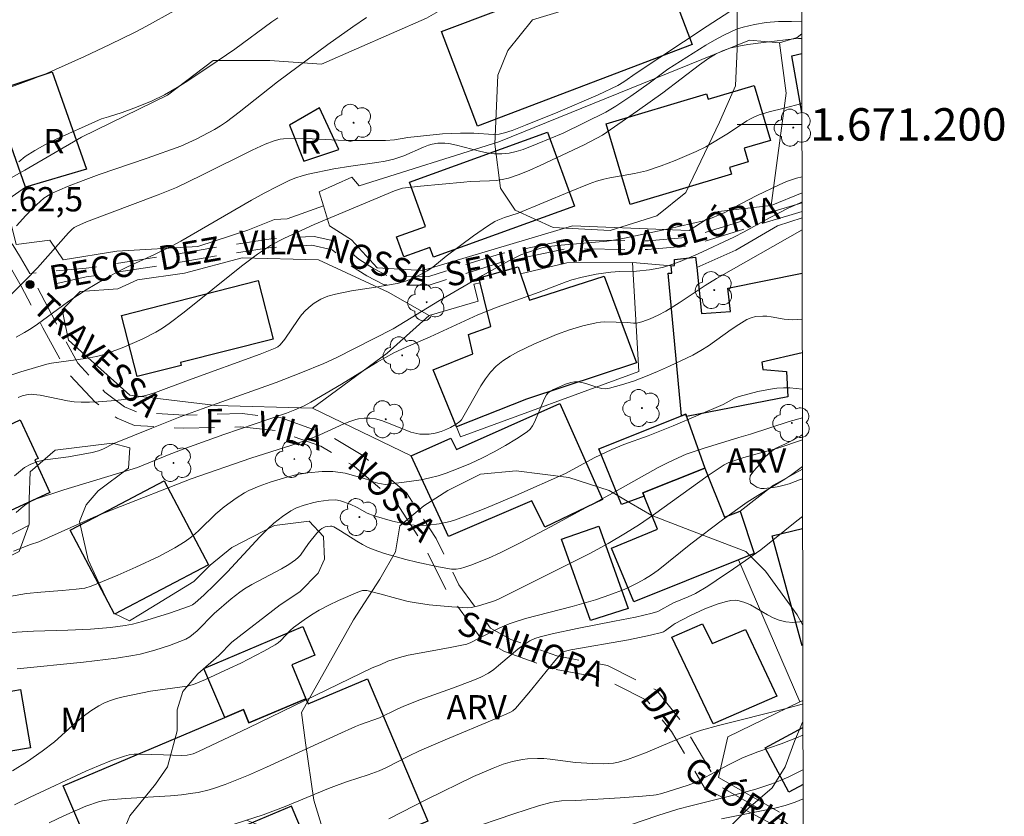
# Model space of a CAD drawing. Units: metres. Extents: x 281183 to 281699, y 1671011 to 1671580.
# Drawn here: x 281634 to 281695, y 1671157 to 1671206 of the extents above; entities that cross this region are included whole.
import ezdxf
from ezdxf.enums import TextEntityAlignment as Align

# ---------------------------------------------------------------- set-up
doc = ezdxf.new("R2010")
doc.units = ezdxf.units.M
doc.header["$MEASUREMENT"] = 0
doc.linetypes.add('HIDDEN', pattern=[0.375, 0.25, -0.125])
for name, color, linetype, lineweight, true_color in [('Arvores_Isoladas', 7, 'Continuous', 18, 0x00ff33), ('Curvas_Intermediarias', 7, 'Continuous', 9, 0x783c14), ('Curvas_Mestras', 7, 'Continuous', 20, 0x783c14), ('Pto_Cotado', 7, 'Continuous', 9, 0x783c14), ('Topon_Pto_Cotado', 7, 'Continuous', 9, 0x783c14), ('Topon_Vegetacao', 7, 'Continuous', 9, 0x00ff33), ('Vegetacao', 7, 'Orla8', 9, 0x00ff33)]:
    doc.layers.add(name, color=color, linetype=linetype, lineweight=lineweight, true_color=true_color)
for name, color, linetype, lineweight in [('Cerca', 8, 'Cerca', 20), ('Edificacoes', 7, 'Continuous', 30), ('Malha_Coordenadas', 7, 'Continuous', 15), ('Muro_Grade', 8, 'Continuous', 20), ('Nao_Pavimentada_S_Mfio', 10, 'HIDDEN', 15), ('Topon_de_Vias', 7, 'Continuous', 9), ('Topon_Fundacao_Const_Ruinas', 7, 'Continuous', 9)]:
    doc.layers.add(name, color=color, linetype=linetype, lineweight=lineweight)
doc.styles.add('Arial', font='arial.ttf', dxfattribs={"height": 1.5})
doc.styles.get("Standard").update_dxf_attribs({"font": 'arial.ttf'})
doc.linetypes.add('Cerca', pattern='A,10,0,["X",Standard,S=1,R=0,X=0,Y=-0.5],0.1', length=10.1)
doc.linetypes.add('Orla8', pattern='A,6,-0.5,["V",Standard,S=1,R=0,X=-0.5,Y=-1],-0.5,6,-0.5,["V",Standard,S=1,R=0,X=-0.5,Y=-1],-0.5', length=14)

# ---------------------------------------------------------------- blocks, each defined once
blk = doc.blocks.new('Cotas')
at = {"layer": 'Pto_Cotado'}
blk.add_hatch(color=256, dxfattribs=at).paths.add_polyline_path([(0, 0.24, 1), (0, -0.24, 1)])
at = {"layer": 'Pto_Cotado', "lineweight": -3}
blk.add_lwpolyline([(0, -0.24, -1), (0, 0.24, -1)], format="xyb", close=True, dxfattribs=at)
blk = doc.blocks.new('Arvore')
at = {"layer": 'Arvores_Isoladas'}
blk.add_lwpolyline([(-0.718, 0.493, 0.872324), (-0.722, -0.551, 0.862983), (0.284, -0.827, 0.900105), (0.89, 0.029, 0.863155), (0.262, 0.861, 0.882486)], format="xyb", close=True, dxfattribs=at)
blk.add_circle((0, 0), 0.0286, dxfattribs=at)

msp = doc.modelspace()

# ---------------------------------------------------------------- linework, layer by layer
at = {"layer": 'Cerca', "flags": 128}
for points in [[(281680.718, 1671205.033), (281681.803, 1671205.364), (281682.095, 1671205.586)], [(281652.595, 1671194.974), (281652.322, 1671195.85), (281654.346, 1671196.746), (281654.793, 1671196.219), (281663.407, 1671198.916), (281678.868, 1671205.19), (281680.718, 1671205.033)], [(281680.718, 1671205.033), (281681.139, 1671201.922), (281680.209, 1671194.992)], [(281652.595, 1671194.974), (281650.356, 1671194.176), (281649.572, 1671194.137), (281647.92, 1671193.465), (281644.852, 1671192.477), (281639.855, 1671192.174), (281636.537, 1671191.646), (281635.718, 1671192.852), (281633.644, 1671192.586), (281632.972, 1671195.274), (281634.215, 1671196.136)], [(281682.111, 1671195.787), (281680.209, 1671194.992)], [(281680.209, 1671194.992), (281676.952, 1671194.625), (281675.14, 1671193.453), (281667.96, 1671193.751), (281658.695, 1671190.995), (281655.904, 1671191.143), (281654.325, 1671192.878), (281652.97, 1671193.741), (281652.595, 1671194.974)], [(281675.612, 1671191.164), (281678.021, 1671192.25), (281680.605, 1671193.743), (281682.113, 1671194.234)], [(281659.122, 1671188.215), (281656.576, 1671189.641), (281652.284, 1671191.642), (281647.58, 1671191.767), (281644.013, 1671190.814), (281641.118, 1671190.415), (281639.91, 1671189.863), (281637.588, 1671189.701), (281636.476, 1671188.56), (281636.873, 1671186.693), (281640.647, 1671183.29), (281645.978, 1671182.652), (281651.925, 1671182.495)], [(281664.748, 1671190.774), (281667.603, 1671191.46), (281671.651, 1671191.475)], [(281659.122, 1671188.215), (281662.134, 1671189.085), (281661.877, 1671190.135), (281662.267, 1671190.224)], [(281651.925, 1671182.495), (281656.518, 1671185.887), (281659.122, 1671188.215)], [(281657.995, 1671179.549), (281651.925, 1671182.495)], [(281682.139, 1671178.727), (281680.342, 1671177.747), (281678.303, 1671176.143)], [(281634.401, 1671175.26), (281628.814, 1671172.374), (281624.999, 1671172.223), (281621.795, 1671171.921), (281620.236, 1671170.021), (281618.871, 1671168.512), (281617.191, 1671167.695), (281614.202, 1671165.99), (281610.366, 1671164.671), (281607.513, 1671163.688), (281605.931, 1671168.408), (281605.213, 1671170.93), (281605.315, 1671172.154), (281610.265, 1671175.508), (281610.189, 1671176.86), (281613.799, 1671177.679)], [(281681.969, 1671164.372), (281678.183, 1671173.137)], [(281681.969, 1671164.372), (281677.534, 1671162.223), (281676.953, 1671159.708), (281680.714, 1671157.572)], [(281682.163, 1671164.461), (281681.969, 1671164.372)]]:
    msp.add_lwpolyline(points, dxfattribs=at)
at = {"layer": 'Curvas_Intermediarias', "flags": 128}
for points, elevation in [([(281645.082, 1671207.978), (281641.674, 1671206.062), (281640.982, 1671205.7), (281639.422, 1671204.93), (281637.847, 1671204.189), (281635.467, 1671203.119), (281634.623, 1671202.786), (281633.34, 1671202.324)], 161), ([(281632.99, 1671189.168), (281634.219, 1671190.388), (281634.952, 1671191.15), (281636.867, 1671193.318), (281637.068, 1671193.517), (281637.215, 1671193.636), (281637.375, 1671193.73), (281637.975, 1671193.991), (281642.394, 1671195.647), (281643.528, 1671196.116), (281645.096, 1671196.861), (281648.201, 1671198.42), (281648.987, 1671198.783), (281649.544, 1671198.992), (281649.929, 1671199.087), (281650.124, 1671199.117), (281650.845, 1671199.144), (281651.905, 1671199.114), (281653.499, 1671199.025), (281654.03, 1671199.009), (281655.229, 1671198.998), (281656.428, 1671199.016), (281656.968, 1671199.042), (281657.806, 1671199.185), (281659.927, 1671199.417), (281661.054, 1671199.458), (281661.859, 1671199.467), (281663.071, 1671199.379), (281663.432, 1671199.406), (281663.754, 1671199.474), (281664.227, 1671199.626), (281665.053, 1671199.945), (281667.055, 1671200.76), (281669.539, 1671201.816), (281670.753, 1671202.395), (281671.118, 1671202.616), (281671.885, 1671203.156), (281676.251, 1671206.063), (281678.017, 1671207.184)], 164), ([(281633.653, 1671193.75), (281634.243, 1671194.381), (281634.669, 1671194.825), (281635.115, 1671195.252), (281635.352, 1671195.445), (281635.602, 1671195.615), (281635.867, 1671195.757), (281636.811, 1671196.169), (281637.774, 1671196.549), (281638.75, 1671196.906), (281641.71, 1671197.925), (281643.79, 1671198.665), (281644.741, 1671199.098), (281645.877, 1671199.687), (281646.249, 1671199.91), (281646.606, 1671200.157), (281647.402, 1671200.763), (281649.762, 1671202.623), (281652.868, 1671204.923), (281654.399, 1671206.024), (281655.255, 1671206.605)], 163), ([(281633.797, 1671197.699), (281634.19, 1671198.011), (281634.786, 1671198.397), (281635.411, 1671198.747), (281636.057, 1671199.069), (281638.706, 1671200.258), (281638.91, 1671200.338), (281639.334, 1671200.461), (281640.173, 1671200.744), (281640.902, 1671201.004), (281641.978, 1671201.441), (281642.796, 1671201.823), (281643.562, 1671202.267), (281644.06, 1671202.575), (281645.531, 1671203.543), (281647.135, 1671204.646), (281649.406, 1671206.323), (281649.773, 1671206.569)], 162), ([(281632.851, 1671184.379), (281633.916, 1671184.728), (281635.522, 1671185.213), (281635.817, 1671185.276), (281637.921, 1671185.555), (281638.588, 1671185.68), (281638.915, 1671185.767), (281639.338, 1671185.902), (281640.175, 1671186.213), (281641.404, 1671186.752), (281642.243, 1671187.173), (281642.665, 1671187.433), (281643.073, 1671187.715), (281643.99, 1671188.415), (281647.532, 1671191.258), (281648.518, 1671191.996), (281649.335, 1671192.53), (281649.903, 1671192.845), (281650.194, 1671192.989), (281652.026, 1671193.815), (281656.965, 1671195.894), (281657.474, 1671196.056), (281658.579, 1671196.193), (281661.244, 1671196.445), (281661.641, 1671196.471), (281662.841, 1671196.509), (281663.236, 1671196.541), (281663.625, 1671196.599), (281664.004, 1671196.692), (281664.666, 1671196.917), (281665.32, 1671197.176), (281665.968, 1671197.46), (281668.667, 1671198.741), (281669.797, 1671199.335), (281671.957, 1671200.832), (281673.522, 1671201.95), (281675.78, 1671203.684), (281676.367, 1671204.083), (281676.778, 1671204.332), (281677.206, 1671204.545), (281677.427, 1671204.63), (281677.653, 1671204.696), (281678.205, 1671204.818), (281678.764, 1671204.921), (281679.897, 1671205.082), (281681.602, 1671205.283), (281681.885, 1671205.302), (281682.095, 1671205.304)], 166), ([(281682.102, 1671201.289), (281681.016, 1671200.996), (281680.078, 1671200.767), (281679.468, 1671200.581), (281679.174, 1671200.465), (281678.935, 1671200.348), (281678.704, 1671200.212), (281677.585, 1671199.45), (281676.172, 1671198.625), (281675.588, 1671198.333), (281674.295, 1671197.772), (281673.416, 1671197.434), (281672.526, 1671197.14), (281672.156, 1671197.043), (281671.78, 1671196.965), (281670.259, 1671196.712), (281669.885, 1671196.627), (281669.428, 1671196.49), (281668.978, 1671196.325), (281667.778, 1671195.843), (281664.594, 1671194.523), (281663.757, 1671194.256), (281663.35, 1671194.101), (281663.159, 1671194), (281662.717, 1671193.724), (281661.856, 1671193.127), (281660.169, 1671191.87), (281659.329, 1671191.195), (281658.98, 1671190.973), (281658.57, 1671190.738), (281657.933, 1671190.43), (281657.525, 1671190.282), (281657.131, 1671190.187), (281655.831, 1671189.957), (281654.324, 1671189.728), (281653.336, 1671189.532), (281652.857, 1671189.399), (281652.426, 1671189.222), (281652.018, 1671188.978), (281651.828, 1671188.836), (281651.481, 1671188.523), (281651.243, 1671188.254), (281651.025, 1671187.965), (281650.211, 1671186.745), (281649.924, 1671186.394), (281649.774, 1671186.281), (281649.606, 1671186.189), (281648.698, 1671185.833), (281644.258, 1671184.224), (281642.228, 1671183.46), (281641.631, 1671183.271), (281641.326, 1671183.204), (281640.283, 1671183.035), (281639.756, 1671182.967), (281638.698, 1671182.877), (281638.17, 1671182.858), (281637.644, 1671182.858), (281637.222, 1671182.888), (281636.8, 1671182.95), (281635.118, 1671183.295), (281634.697, 1671183.344), (281634.56, 1671183.348), (281634.283, 1671183.32), (281634.01, 1671183.254), (281633.753, 1671183.161)], 167), ([(281633.54, 1671178.315), (281634.161, 1671178.827), (281634.546, 1671179.048), (281634.972, 1671179.201), (281635.427, 1671179.304), (281636.862, 1671179.497), (281638.323, 1671179.764), (281638.714, 1671179.861), (281638.993, 1671179.97), (281639.672, 1671180.303), (281641.999, 1671181.26), (281643.753, 1671181.954), (281645.103, 1671182.452), (281649.677, 1671184.075), (281651.205, 1671184.664), (281652.619, 1671185.251), (281653.371, 1671185.607), (281656.891, 1671187.381), (281659.755, 1671189.129), (281662.411, 1671190.677), (281664.025, 1671191.581), (281664.764, 1671191.951), (281665.106, 1671192.082), (281666.063, 1671192.382), (281666.395, 1671192.455), (281666.677, 1671192.497), (281667.245, 1671192.559), (281670.067, 1671192.804), (281670.78, 1671192.896), (281673.866, 1671193.548), (281676.039, 1671194.054), (281676.559, 1671194.227), (281677.339, 1671194.572), (281677.86, 1671194.861), (281679.325, 1671195.609), (281680.696, 1671196.272), (281681.161, 1671196.47), (281681.774, 1671196.682), (281682.109, 1671196.771)], 168), ([(281682.112, 1671195.214), (281682.034, 1671195.186), (281681.76, 1671195.068), (281681.219, 1671194.812), (281680.154, 1671194.262), (281678.551, 1671193.372), (281677.9, 1671193.037), (281675.701, 1671192.012), (281674.585, 1671191.545), (281674.02, 1671191.332), (281673.506, 1671191.178), (281672.71, 1671191.029), (281671.91, 1671190.937), (281670.844, 1671190.921), (281670.313, 1671190.889), (281669.423, 1671190.763), (281668.543, 1671190.581), (281667.912, 1671190.401), (281667.572, 1671190.286), (281665.889, 1671189.648), (281663.302, 1671188.731), (281662.122, 1671188.248), (281659.172, 1671186.897), (281657.69, 1671186.254), (281656.928, 1671185.899), (281655.904, 1671185.33), (281655.111, 1671184.828), (281653.704, 1671183.974), (281651.815, 1671182.856), (281651.403, 1671182.639), (281650.836, 1671182.386), (281650.307, 1671182.189), (281646.447, 1671180.862), (281644.093, 1671180.032), (281643.066, 1671179.636), (281641.115, 1671178.837), (281636.58, 1671177.455), (281634.898, 1671176.902), (281634.459, 1671176.698), (281634.256, 1671176.57), (281633.938, 1671176.326), (281633.637, 1671176.056)], 169), ([(281632.882, 1671170.82), (281634.28, 1671171.053), (281635.152, 1671171.147), (281636.466, 1671171.24), (281637.34, 1671171.32), (281637.873, 1671171.398), (281638.259, 1671171.51), (281639.916, 1671172.19), (281641.01, 1671172.675), (281642.429, 1671173.351), (281643.43, 1671173.881), (281644.07, 1671174.276), (281644.376, 1671174.491), (281644.657, 1671174.715), (281644.925, 1671174.958), (281645.955, 1671175.984), (281646.464, 1671176.409), (281647.199, 1671176.948), (281647.715, 1671177.265), (281647.981, 1671177.405), (281648.631, 1671177.688), (281649.305, 1671177.926), (281650.331, 1671178.238), (281650.971, 1671178.4), (281651.623, 1671178.513), (281652.502, 1671178.594), (281653.164, 1671178.59), (281653.652, 1671178.529), (281653.921, 1671178.476), (281655.251, 1671178.122), (281655.655, 1671177.958), (281655.945, 1671177.874), (281656.169, 1671177.817), (281656.395, 1671177.79), (281657.564, 1671177.922), (281658.625, 1671178.079), (281659.149, 1671178.185), (281659.663, 1671178.317), (281660.164, 1671178.483), (281660.909, 1671178.773), (281661.653, 1671179.089), (281662.392, 1671179.43), (281663.117, 1671179.795), (281663.824, 1671180.183), (281664.507, 1671180.596), (281665.158, 1671181.031), (281665.341, 1671181.197), (281665.489, 1671181.399), (281665.611, 1671181.629), (281666.229, 1671183.098), (281666.348, 1671183.319), (281666.426, 1671183.412), (281666.53, 1671183.503), (281666.773, 1671183.654), (281667.522, 1671183.978), (281667.848, 1671184.083), (281668.067, 1671184.127), (281668.268, 1671184.122), (281668.537, 1671184.067), (281668.78, 1671184.006), (281669.512, 1671183.764), (281669.754, 1671183.708), (281669.992, 1671183.688), (281670.227, 1671183.717), (281670.972, 1671183.923), (281671.718, 1671184.169), (281672.462, 1671184.447), (281673.202, 1671184.752), (281673.935, 1671185.078), (281675.368, 1671185.768), (281675.865, 1671186.041), (281676.346, 1671186.348), (281677.745, 1671187.344), (281678.217, 1671187.663), (281678.701, 1671187.954), (281678.965, 1671188.069), (281679.25, 1671188.139), (281679.685, 1671188.174), (281679.949, 1671188.161), (281680.213, 1671188.127), (281681.008, 1671187.987), (281681.273, 1671187.956), (281681.539, 1671187.947), (281682.124, 1671187.976)], 171), ([(281682.131, 1671183.656), (281681.744, 1671183.711), (281681.35, 1671183.745), (281680.958, 1671183.747), (281680.566, 1671183.717), (281680.173, 1671183.666), (281679.389, 1671183.514), (281678.233, 1671183.216), (281677.94, 1671183.101), (281677.237, 1671182.722), (281674.158, 1671181.41), (281672.621, 1671180.788), (281671.115, 1671180.25), (281670.373, 1671179.944), (281669.281, 1671179.422), (281667.513, 1671178.462), (281664.455, 1671177.095), (281662.602, 1671176.317), (281661.669, 1671175.953), (281660.729, 1671175.614), (281660.406, 1671175.511), (281659.737, 1671175.356), (281659.056, 1671175.272), (281658.38, 1671175.263), (281657.996, 1671175.293), (281657.612, 1671175.348), (281656.846, 1671175.514), (281655.718, 1671175.844), (281655.287, 1671176.025), (281654.665, 1671176.368), (281654.241, 1671176.572), (281653.651, 1671176.786), (281653.349, 1671176.842), (281652.9, 1671176.822), (281652.296, 1671176.733), (281651.995, 1671176.668), (281651.402, 1671176.507), (281650.929, 1671176.34), (281650.571, 1671176.156), (281650.063, 1671175.818), (281649.529, 1671175.391), (281649.172, 1671175.061), (281648.658, 1671174.546), (281646.669, 1671172.405), (281645.887, 1671171.607), (281645.203, 1671170.955), (281644.686, 1671170.487), (281644.52, 1671170.364), (281644.337, 1671170.273), (281643.096, 1671169.85), (281641.422, 1671169.334), (281640.82, 1671169.171), (281640.362, 1671169.082), (281639.448, 1671168.967), (281638.223, 1671168.866), (281636.819, 1671168.802), (281634.711, 1671168.733), (281633.31, 1671168.653)], 172), ([(281633.698, 1671166.421), (281637.787, 1671166.824), (281639.823, 1671167.076), (281640.833, 1671167.235), (281641.292, 1671167.325), (281642.201, 1671167.563), (281643.095, 1671167.858), (281644.103, 1671168.242), (281644.35, 1671168.393), (281644.804, 1671168.763), (281645.112, 1671169.058), (281645.552, 1671169.525), (281645.859, 1671169.823), (281646.9, 1671170.726), (281647.443, 1671171.147), (281647.725, 1671171.342), (281648.166, 1671171.613), (281650.008, 1671172.587), (281650.453, 1671172.847), (281650.877, 1671173.133), (281651.038, 1671173.271), (281651.18, 1671173.43), (281651.675, 1671174.154), (281652.179, 1671174.776), (281652.381, 1671174.978), (281652.49, 1671175.066), (281652.706, 1671175.168), (281653.026, 1671175.222), (281653.106, 1671175.215), (281653.227, 1671175.172), (281653.646, 1671174.932), (281654.657, 1671174.285), (281654.999, 1671174.083), (281655.35, 1671173.902), (281655.712, 1671173.75), (281656.357, 1671173.532), (281657.013, 1671173.336), (281657.678, 1671173.159), (281658.348, 1671172.998), (281659.693, 1671172.712), (281660.496, 1671172.563), (281660.77, 1671172.563), (281661.045, 1671172.604), (281661.309, 1671172.676), (281661.676, 1671172.803), (281662.768, 1671173.234), (281663.483, 1671173.559), (281664.757, 1671174.2), (281666.588, 1671175.167), (281670.231, 1671177.139), (281673.236, 1671178.828), (281673.847, 1671179.142), (281674.468, 1671179.435), (281674.972, 1671179.646), (281676.004, 1671180.01), (281678.221, 1671180.692), (281678.936, 1671180.886), (281681.326, 1671181.677), (281682.134, 1671181.895)], 173), ([(281633.416, 1671160.117), (281634.342, 1671160.704), (281635.246, 1671161.325), (281635.999, 1671161.911), (281637.328, 1671163.093), (281637.778, 1671163.472), (281638.242, 1671163.824), (281638.728, 1671164.136), (281639.08, 1671164.314), (281639.451, 1671164.458), (281639.835, 1671164.576), (281640.23, 1671164.675), (281641.914, 1671165.033), (281644.194, 1671165.336), (281644.585, 1671165.452), (281645.318, 1671165.763), (281646.778, 1671166.422), (281647.501, 1671166.77), (281648.922, 1671167.503), (281649.617, 1671167.888), (281649.797, 1671168.01), (281649.962, 1671168.154), (281650.568, 1671168.807), (281650.734, 1671168.952), (281651.396, 1671169.442), (281651.856, 1671169.744), (281652.328, 1671170.024), (281652.92, 1671170.335), (281653.525, 1671170.622), (281654.716, 1671171.151), (281654.997, 1671171.238), (281655.092, 1671171.251), (281655.266, 1671171.243), (281656.059, 1671171.041), (281657.116, 1671170.745), (281657.824, 1671170.57), (281658.182, 1671170.502), (281659.11, 1671170.366), (281660.514, 1671170.228), (281661.447, 1671170.182), (281661.731, 1671170.2), (281662.153, 1671170.297), (281662.903, 1671170.522), (281663.213, 1671170.636), (281663.513, 1671170.771), (281667.958, 1671172.983), (281669.058, 1671173.557), (281670.145, 1671174.152), (281671.217, 1671174.771), (281672.095, 1671175.321), (281672.952, 1671175.903), (281676.319, 1671178.336), (281677.176, 1671178.917), (281677.311, 1671178.998), (281677.596, 1671179.133), (281678.52, 1671179.443), (281680.614, 1671180.034), (281682.136, 1671180.546)], 174), ([(281682.144, 1671175.812), (281681.785, 1671175.547), (281679.562, 1671173.747), (281677.874, 1671172.571), (281676.824, 1671171.861), (281676.292, 1671171.518), (281675.541, 1671171.065), (281675.095, 1671170.859), (281674.186, 1671170.475), (281673.22, 1671169.948), (281672.868, 1671169.843), (281671.833, 1671169.609), (281670.547, 1671169.343), (281668.238, 1671168.895), (281666.708, 1671168.572), (281665.95, 1671168.389), (281665.627, 1671168.281), (281665.318, 1671168.133), (281664.882, 1671167.86), (281664.575, 1671167.628), (281663.398, 1671166.613), (281663.096, 1671166.373), (281662.781, 1671166.154), (281662.309, 1671165.896), (281661.808, 1671165.685), (281660.545, 1671165.209), (281658.537, 1671164.496), (281657.543, 1671164.118), (281657.13, 1671163.931), (281656.054, 1671163.383), (281654.88, 1671162.977), (281654.577, 1671162.858), (281653.472, 1671162.367), (281649.073, 1671160.349), (281647.967, 1671159.861), (281646.533, 1671159.266), (281645.877, 1671159.042), (281645.543, 1671158.946), (281644.868, 1671158.792), (281644.528, 1671158.735), (281643.843, 1671158.648), (281643.155, 1671158.583), (281640.385, 1671158.404), (281639.384, 1671158.322), (281639.074, 1671158.288), (281638.77, 1671158.23), (281637.931, 1671157.93), (281636.573, 1671157.332), (281635.675, 1671156.906)], 176), ([(281647.782, 1671157.055), (281648.873, 1671157.411), (281650.224, 1671157.916), (281652.893, 1671159.022), (281653.565, 1671159.285), (281654.072, 1671159.462), (281655.353, 1671159.869), (281656.024, 1671160.115), (281656.475, 1671160.328), (281657.83, 1671161.02), (281658.516, 1671161.347), (281660.089, 1671162.024), (281663.249, 1671163.344), (281664.097, 1671163.715), (281664.278, 1671163.828), (281664.435, 1671163.972), (281665.254, 1671164.938), (281666.864, 1671166.901), (281667.275, 1671167.382), (281667.332, 1671167.433), (281667.436, 1671167.485), (281667.843, 1671167.576), (281671.417, 1671168.208), (281672.769, 1671168.487), (281673.434, 1671168.653), (281673.567, 1671168.702), (281673.691, 1671168.773), (281674.155, 1671169.136), (281674.278, 1671169.212), (281675.184, 1671169.685), (281675.798, 1671169.979), (281676.11, 1671170.112), (281676.934, 1671170.416), (281677.459, 1671170.575), (281677.721, 1671170.623), (281677.978, 1671170.64), (281678.227, 1671170.616), (281678.587, 1671170.511), (281678.939, 1671170.352), (281679.981, 1671169.737), (281680.334, 1671169.552), (281680.695, 1671169.409), (281681.113, 1671169.313), (281681.553, 1671169.28), (281681.771, 1671169.29), (281681.982, 1671169.321), (281682.155, 1671169.366)], 177), ([(281682.163, 1671164.252), (281682.125, 1671164.237), (281681.135, 1671163.96), (281676.949, 1671162.917), (281675.903, 1671162.628), (281675.483, 1671162.476), (281674.102, 1671161.923), (281672.46, 1671161.229), (281671.909, 1671161.014), (281671.354, 1671160.822), (281670.792, 1671160.661), (281670.479, 1671160.599), (281670.159, 1671160.564), (281669.835, 1671160.55), (281669.179, 1671160.566), (281668.136, 1671160.63), (281666.571, 1671160.84), (281666.181, 1671160.874), (281665.792, 1671160.883), (281665.177, 1671160.85), (281664.868, 1671160.814), (281664.257, 1671160.7), (281663.959, 1671160.621), (281663.667, 1671160.526), (281663.056, 1671160.292), (281661.852, 1671159.765), (281658.998, 1671158.376), (281656.627, 1671157.15)], 178), ([(281661.307, 1671156.429), (281664.332, 1671157.471), (281665.856, 1671157.949), (281666.622, 1671158.166), (281666.836, 1671158.214), (281667.275, 1671158.262), (281668.164, 1671158.295), (281670.897, 1671158.453), (281672.261, 1671158.55), (281672.94, 1671158.616), (281673.113, 1671158.643), (281673.455, 1671158.73), (281675.081, 1671159.229), (281675.471, 1671159.38), (281675.899, 1671159.592), (281677.585, 1671160.498), (281678.444, 1671160.915), (281679.388, 1671161.287), (281680.829, 1671161.788), (281681.777, 1671162.151), (281682.166, 1671162.323)], 179), ([(281677.149, 1671157.152), (281679.607, 1671157.641), (281680.433, 1671157.822), (281681.072, 1671157.981), (281681.696, 1671158.188), (281682.173, 1671158.388)], 181)]:
    msp.add_lwpolyline(points, dxfattribs=dict(at, elevation=elevation))
at = {"layer": 'Curvas_Mestras', "flags": 128}
for points, elevation in [([(281633.636, 1671186.883), (281634.161, 1671187.17), (281634.565, 1671187.417), (281634.958, 1671187.683), (281636.49, 1671188.815), (281636.882, 1671189.085), (281637.957, 1671189.788), (281639.056, 1671190.454), (281639.969, 1671190.939), (281640.515, 1671191.205), (281642.17, 1671191.972), (281643.264, 1671192.502), (281643.786, 1671192.787), (281648.161, 1671195.329), (281648.94, 1671195.761), (281649.728, 1671196.172), (281650.527, 1671196.555), (281650.893, 1671196.704), (281651.269, 1671196.828), (281651.654, 1671196.931), (281653.224, 1671197.251), (281654.282, 1671197.428), (281655.879, 1671197.648), (281656.406, 1671197.742), (281656.926, 1671197.857), (281657.242, 1671197.95), (281657.551, 1671198.064), (281658.767, 1671198.6), (281659.075, 1671198.721), (281659.301, 1671198.78), (281659.65, 1671198.838), (281660.083, 1671198.844), (281660.331, 1671198.823), (281660.8, 1671198.724), (281662.207, 1671198.347), (281662.674, 1671198.245), (281663.139, 1671198.183), (281663.601, 1671198.174), (281664.037, 1671198.224), (281664.472, 1671198.322), (281664.905, 1671198.457), (281665.765, 1671198.793), (281667.376, 1671199.469), (281670.018, 1671200.751), (281670.625, 1671201.118), (281671.545, 1671201.737), (281672.686, 1671202.542), (281673.839, 1671203.405), (281676.177, 1671204.892), (281676.712, 1671205.203), (281677.256, 1671205.493), (281677.808, 1671205.758), (281678.138, 1671205.891), (281678.478, 1671206.002), (281679.181, 1671206.171), (281679.896, 1671206.282), (281680.65, 1671206.349), (281681.453, 1671206.346), (281682.093, 1671206.32)], 165), ([(281682.115, 1671193.492), (281676.84, 1671190.497), (281676.143, 1671190.064), (281674.528, 1671188.988), (281673.702, 1671188.485), (281673.228, 1671188.236), (281672.738, 1671188.014), (281672.239, 1671187.826), (281671.901, 1671187.728), (281671.72, 1671187.731), (281671.35, 1671187.776), (281669.953, 1671187.815), (281669.677, 1671187.797), (281669.405, 1671187.759), (281668.581, 1671187.574), (281667.764, 1671187.332), (281666.964, 1671187.04), (281665.571, 1671186.446), (281664.577, 1671185.974), (281664.104, 1671185.708), (281663.66, 1671185.412), (281663.252, 1671185.08), (281662.902, 1671184.715), (281662.591, 1671184.307), (281662.309, 1671183.868), (281661.526, 1671182.483), (281661.101, 1671181.779), (281661.012, 1671181.666), (281660.787, 1671181.514), (281660.429, 1671181.309), (281660.052, 1671181.134), (281659.86, 1671181.062), (281659.486, 1671180.958), (281659.11, 1671180.896), (281658.728, 1671180.88), (281658.54, 1671180.893), (281658.357, 1671180.923), (281657.988, 1671181.021), (281657.622, 1671181.149), (281656.535, 1671181.594), (281656.17, 1671181.726), (281655.8, 1671181.829), (281655.458, 1671181.881), (281655.106, 1671181.883), (281654.759, 1671181.835), (281654.593, 1671181.792), (281654.216, 1671181.665), (281653.844, 1671181.518), (281652.376, 1671180.843), (281651.717, 1671180.572), (281650.576, 1671180.189), (281648.119, 1671179.415), (281644.43, 1671178.134), (281639.607, 1671176.249), (281638.388, 1671175.741), (281635.029, 1671174.246), (281634.515, 1671174.073), (281633.475, 1671173.663)], 170), ([(281682.139, 1671178.889), (281681.472, 1671178.399), (281681.057, 1671178.112), (281679.376, 1671177.111), (281678.717, 1671176.691), (281677.214, 1671175.612), (281675.243, 1671174.125), (281673.242, 1671172.506), (281672.828, 1671172.208), (281672.398, 1671171.935), (281671.991, 1671171.71), (281671.571, 1671171.503), (281671.141, 1671171.314), (281670.261, 1671170.974), (281669.371, 1671170.671), (281668.66, 1671170.453), (281667.942, 1671170.256), (281665.773, 1671169.709), (281665.055, 1671169.512), (281664.345, 1671169.296), (281664.047, 1671169.189), (281663.464, 1671168.934), (281662.193, 1671168.309), (281661.69, 1671168.037), (281661.426, 1671167.941), (281660.402, 1671167.719), (281658.847, 1671167.445), (281657.815, 1671167.246), (281657.275, 1671167.112), (281656.569, 1671166.89), (281656.084, 1671166.651), (281655.601, 1671166.474), (281647.96, 1671162.774), (281644.894, 1671161.316), (281644.548, 1671161.174), (281644.187, 1671161.083), (281643.845, 1671161.058), (281642.733, 1671161.113), (281641.237, 1671161.151), (281640.922, 1671161.138), (281640.614, 1671161.099), (281640.313, 1671161.025), (281639.514, 1671160.747), (281638.723, 1671160.434), (281637.937, 1671160.095), (281634.493, 1671158.504), (281633.53, 1671158.014)], 175), ([(281682.17, 1671160.182), (281681.25, 1671159.729), (281680.766, 1671159.52), (281680.244, 1671159.317), (281679.254, 1671158.981), (281677.967, 1671158.64), (281675.242, 1671157.965), (281674.45, 1671157.748), (281673.214, 1671157.358), (281670.636, 1671156.486)], 180)]:
    msp.add_lwpolyline(points, dxfattribs=dict(at, elevation=elevation))
at = {"layer": 'Edificacoes', "flags": 128}
for points in [[(281659.866, 1671205.73), (281666.982, 1671208.435), (281673.117, 1671210.764), (281675.336, 1671204.922), (281662.086, 1671199.89)], [(281634.215, 1671196.136), (281632.145, 1671202.018), (281635.85, 1671203.237), (281637.968, 1671197.237)], [(281670.02, 1671200.027), (281676.228, 1671201.885), (281676.326, 1671201.558), (281679.156, 1671202.403), (281680.169, 1671199.011), (281678.544, 1671198.526), (281678.791, 1671197.696), (281677.63, 1671197.349), (281677.756, 1671196.926), (281671.503, 1671195.059)], [(281650.503, 1671199.957), (281651.371, 1671197.737), (281653.549, 1671198.454), (281652.341, 1671201.014)], [(281659.375, 1671191.804), (281659.16, 1671192.406), (281657.552, 1671191.823), (281657.105, 1671193.057), (281658.895, 1671193.706), (281657.909, 1671196.427), (281666.42, 1671199.512), (281668.071, 1671194.958)], [(281662.267, 1671190.224), (281662.186, 1671190.534), (281664.602, 1671191.215), (281664.748, 1671190.774), (281665.298, 1671189.147), (281669.903, 1671190.645), (281671.91, 1671185.282), (281665.121, 1671183.049), (281660.796, 1671181.35), (281659.369, 1671184.865), (281661.8, 1671185.847), (281661.542, 1671187.047), (281662.913, 1671187.529)], [(281648.571, 1671190.364), (281649.488, 1671186.756), (281643.779, 1671185.303), (281643.822, 1671185.131), (281641.104, 1671184.439), (281640.143, 1671188.217)], [(281657.995, 1671179.549), (281660.453, 1671180.638), (281660.805, 1671179.951), (281667.179, 1671182.781), (281669.8, 1671176.858), (281666.256, 1671175.15), (281665.438, 1671176.785), (281660.309, 1671174.571)], [(281628.033, 1671173.737), (281627.424, 1671175.055), (281625.54, 1671174.186), (281624.123, 1671177.257), (281626.211, 1671178.22), (281630.942, 1671180.403), (281633.894, 1671181.764), (281634.986, 1671179.397), (281634.78, 1671179.302), (281635.711, 1671177.283), (281633.009, 1671176.037)], [(281676.112, 1671178.799), (281672.293, 1671177.267), (281672.371, 1671177.068), (281670.977, 1671176.557), (281669.58, 1671179.975), (281674.681, 1671182.01), (281674.934, 1671182.114), (281674.982, 1671181.98)], [(281678.183, 1671173.137), (281671.73, 1671170.536), (281670.363, 1671173.866), (281673.19, 1671175.032), (281672.371, 1671177.068), (281672.293, 1671177.267), (281676.112, 1671178.799), (281677.326, 1671175.773), (281678.303, 1671176.143), (281679.15, 1671173.528)], [(281642.769, 1671178.019), (281645.508, 1671172.829), (281639.711, 1671169.777), (281636.976, 1671174.97), (281638.935, 1671176.002)], [(281669.569, 1671175.218), (281671.396, 1671170.125), (281669.071, 1671169.383), (281667.27, 1671174.402)], [(281647.651, 1671163.893), (281646.5, 1671163.413), (281645.216, 1671166.441), (281651.313, 1671169.018), (281652.058, 1671167.257), (281650.633, 1671166.655), (281651.512, 1671164.563), (281647.998, 1671163.079)], [(281674.081, 1671168.375), (281675.965, 1671169.186), (281676.573, 1671167.97), (281678.634, 1671168.844), (281680.566, 1671164.722), (281676.635, 1671163.028)], [(281646.5, 1671163.413), (281647.651, 1671163.893), (281647.998, 1671163.079), (281651.512, 1671164.563), (281651.649, 1671164.249), (281655.312, 1671165.798), (281659.029, 1671157.005), (281652.229, 1671154.131), (281650.621, 1671157.936), (281645.54, 1671155.79), (281641.298, 1671153.996), (281640.673, 1671155.474), (281638.502, 1671154.556), (281636.539, 1671159.2)], [(281629.624, 1671164.403), (281633.913, 1671165.142), (281634.53, 1671161.545), (281630.239, 1671160.809)]]:
    msp.add_lwpolyline(points, close=True, dxfattribs=at)
for points in [[(281682.103, 1671200.741), (281681.485, 1671204.231), (281682.097, 1671204.366)], [(281674.982, 1671181.98), (281674.934, 1671182.114), (281674.681, 1671182.01), (281673.848, 1671190.822), (281674.073, 1671190.822), (281674.041, 1671191.284), (281674.252, 1671191.304), (281674.251, 1671191.667), (281675.54, 1671191.815), (281675.612, 1671191.164), (281675.91, 1671188.324), (281677.69, 1671188.461), (281677.54, 1671189.895), (281682.119, 1671190.819)], [(281682.127, 1671185.898), (281679.628, 1671185.322), (281679.703, 1671184.884), (281681.153, 1671184.749), (281681.243, 1671183.196), (281674.982, 1671181.98)], [(281682.157, 1671167.843), (281682.119, 1671167.832), (281680.265, 1671174.622), (281682.145, 1671175.068)], [(281679.833, 1671161.542), (281682.166, 1671162.796)], [(281682.172, 1671159.275), (281681.297, 1671158.806), (281679.833, 1671161.542)]]:
    msp.add_lwpolyline(points, dxfattribs=at)
at = {"layer": 'Malha_Coordenadas', "flags": 128}
msp.add_lwpolyline([(281199.415, 1671573.231), (281681.482, 1671574.043), (281682.403, 1671019.775), (281200.36, 1671018.964), (281199.415, 1671573.231)], close=True, dxfattribs=at)
msp.add_lwpolyline([(281682.104, 1671200), (281678.104, 1671200)], dxfattribs=at)
at = {"layer": 'Muro_Grade', "flags": 128}
msp.add_lwpolyline([(281674.041, 1671191.284), (281671.651, 1671191.475), (281672.052, 1671184.763), (281661.047, 1671180.73), (281660.796, 1671181.35)], dxfattribs=at)
at = {"layer": 'Nao_Pavimentada_S_Mfio', "ltscale": 10, "flags": 128}
for points in [[(281682.112, 1671195.162), (281680.036, 1671194.539), (281675.245, 1671193.055), (281672.647, 1671192.818), (281667.643, 1671192.875), (281663.577, 1671192.043), (281659.099, 1671190.624), (281656.592, 1671190.642), (281655.674, 1671191.109), (281654.776, 1671191.683), (281653.502, 1671192.751), (281652.013, 1671193.092), (281649.364, 1671192.947), (281646.483, 1671192.501), (281642.689, 1671191.862), (281637.956, 1671191.122), (281634.474, 1671190.811), (281633.915, 1671191.788), (281633.242, 1671192.873), (281632.678, 1671194.894), (281631.525, 1671200.22), (281628.998, 1671211.481), (281626.242, 1671222.616), (281625.175, 1671228.733), (281624.65, 1671233.265), (281623.728, 1671242.16), (281623.397, 1671247.363), (281623.435, 1671248.968)], [(281682.113, 1671194.618), (281680.13, 1671194.024), (281675.282, 1671192.522), (281672.588, 1671192.275), (281667.615, 1671192.332), (281663.647, 1671191.52), (281659.103, 1671190.081), (281656.341, 1671190.101), (281655.27, 1671190.648), (281654.32, 1671191.254), (281653.124, 1671192.258), (281651.865, 1671192.546), (281649.344, 1671192.407), (281646.501, 1671191.968), (281642.7, 1671191.327), (281637.955, 1671190.586), (281634.956, 1671189.926), (281636.04, 1671187.855), (281637.441, 1671185.26), (281639.098, 1671183.483), (281640.311, 1671182.584), (281641.164, 1671182.228), (281644.015, 1671182.068), (281647.578, 1671182.155), (281649.983, 1671181.892), (281652.824, 1671180.885), (281655.011, 1671179.575), (281657.71, 1671177.268), (281659.534, 1671174.458), (281660.938, 1671171.6), (281662.902, 1671168.927), (281664.153, 1671168.228), (281666.983, 1671167.207), (281670.116, 1671166.616), (281673.133, 1671165.104), (281674.767, 1671163.027), (281677.029, 1671159.163), (281679.342, 1671157.858), (281680.987, 1671157.007), (281681.313, 1671156.762), (281681.865, 1671156.428), (281682.044, 1671156.473), (281682.176, 1671156.568)], [(281671.95, 1671144.377), (281676.996, 1671146.427), (281679.528, 1671148.187), (281681.135, 1671149.43), (281681.889, 1671150.558), (281682.024, 1671152.359), (281681.905, 1671153.948), (281681.902, 1671155.706), (281680.716, 1671156.606), (281679.097, 1671157.444), (281676.095, 1671159.07), (281674.055, 1671162.553), (281672.567, 1671164.45), (281669.817, 1671165.832), (281666.726, 1671166.416), (281663.758, 1671167.487), (281662.302, 1671168.304), (281660.201, 1671171.164), (281658.787, 1671174.041), (281657.05, 1671176.718), (281654.491, 1671178.906), (281652.432, 1671180.142), (281649.756, 1671181.093), (281647.493, 1671181.34), (281643.951, 1671181.253), (281640.937, 1671181.422), (281639.86, 1671181.868), (281638.509, 1671182.87), (281636.734, 1671184.77), (281635.285, 1671187.458), (281633.944, 1671190.018), (281633.178, 1671191.357), (281632.485, 1671192.476), (281631.995, 1671193.705), (281627.244, 1671192.683), (281627.231, 1671192.679)]]:
    msp.add_lwpolyline(points, dxfattribs=at)
at = {"layer": 'Vegetacao', "flags": 128}
for points in [[(281682.077, 1671216.31), (281681.316, 1671215.022), (281679.84, 1671213.134), (281678.036, 1671211.776), (281677.762, 1671210.521), (281678.103, 1671207.083), (281678.104, 1671204.671), (281678.002, 1671202.372), (281677.017, 1671200.132), (281674.948, 1671195.797), (281673.149, 1671194.358), (281670.269, 1671193.457), (281666.768, 1671193.632), (281664.416, 1671194.712), (281663.512, 1671196.061), (281663.157, 1671198.786), (281663.341, 1671203.036), (281663.96, 1671204.556), (281665.491, 1671206.456), (281669.631, 1671207.726), (281671.487, 1671208.632), (281671.647, 1671209.853), (281670.359, 1671210.071), (281665.222, 1671208.802), (281660.673, 1671207.55), (281658.943, 1671206.553), (281652.467, 1671203.721), (281649.274, 1671203.95), (281645.779, 1671203.947), (281642.963, 1671201.808), (281637.673, 1671199.216), (281634.167, 1671197.172), (281632.137, 1671196.046), (281629.075, 1671196.047), (281626.706, 1671197.856), (281625.232, 1671199.328), (281623.423, 1671201.587), (281621.365, 1671205.155), (281621.591, 1671211.246), (281622.388, 1671212.717), (281624.639, 1671215.204), (281627.912, 1671217.131), (281630.503, 1671217.359), (281636.658, 1671217.468), (281637.445, 1671218.814), (281637.556, 1671221.97), (281637.631, 1671225.588)], [(281550.185, 1671133.909), (281550.398, 1671134.178), (281552.895, 1671134.383), (281554.992, 1671134.452), (281557.359, 1671135.398), (281558.504, 1671135.938), (281559.922, 1671137.821), (281559.723, 1671138.763), (281559.179, 1671141.673), (281560.329, 1671142.286), (281561.48, 1671143.167), (281562.561, 1671144.111), (281563.103, 1671146.515), (281562.724, 1671148.398), (281561.061, 1671149.988), (281557.796, 1671150.834), (281554.951, 1671151.104), (281550.693, 1671151.503), (281549.877, 1671153.183), (281549.942, 1671154.398), (281550.346, 1671155.407), (281551.491, 1671156.487), (281553.52, 1671157.775), (281555.067, 1671158.854), (281557.153, 1671159.195), (281559.372, 1671158.86), (281563.242, 1671156.557), (281566.023, 1671153.709), (281568.118, 1671151.885), (281570.421, 1671149.926), (281571.29, 1671149.188), (281573.325, 1671148.714), (281574.605, 1671148.172), (281576.152, 1671148.709), (281579.128, 1671149.789), (281580.205, 1671150.8), (281580.544, 1671151.817), (281580.678, 1671154.186), (281581.017, 1671156.076), (281581.958, 1671157.086), (281583.471, 1671158.474), (281583.877, 1671160.363), (281583.539, 1671161.373), (281582.526, 1671162.926), (281582.254, 1671164.346), (281582.788, 1671165.424), (281583.463, 1671166.57), (281583.26, 1671168.395), (281581.976, 1671169.678), (281580.359, 1671170.289), (281578.941, 1671170.424), (281576.066, 1671169.684), (281573.969, 1671168.332), (281573.028, 1671167.39), (281571.264, 1671166.505), (281570.187, 1671165.834), (281569.246, 1671164.895), (281568.168, 1671163.817), (281566.69, 1671163.214), (281564.74, 1671163.679), (281564.399, 1671165.505), (281564.13, 1671167.667), (281563.526, 1671170.57), (281561.819, 1671175.574), (281562.258, 1671179.711), (281563.538, 1671181.673), (281565.423, 1671182.82), (281567.643, 1671182.822), (281569.187, 1671182.622), (281571.007, 1671182.623), (281572.826, 1671183.032), (281576.336, 1671182.293), (281577.211, 1671181.691), (281578.018, 1671179.873), (281578.09, 1671178.46), (281577.147, 1671177.721), (281574.522, 1671176.436), (281572.362, 1671175.155), (281570.202, 1671172.73), (281569.931, 1671171.245), (281570.133, 1671170.702), (281571.811, 1671171.038), (281574.993, 1671171.854), (281576.667, 1671173.004), (281578.967, 1671174.324), (281580.79, 1671174.258), (281581.73, 1671174.527), (281582.876, 1671175.267), (281584.349, 1671175.675), (281585.006, 1671175.681), (281585.541, 1671174.73), (281587.502, 1671174.797), (281589.598, 1671175.536), (281591.921, 1671175.666), (281594.535, 1671176.345), (281595.147, 1671176.141), (281595.627, 1671174.764), (281596.325, 1671173.917), (281597.357, 1671173.328), (281598.506, 1671173.801), (281599.245, 1671174.675), (281599.381, 1671175.89), (281599.851, 1671176.629), (281601.131, 1671176.967), (281602.752, 1671176.159), (281603.093, 1671174.809), (281603.094, 1671173.465), (281602.286, 1671172.115), (281602.559, 1671169.334), (281603.647, 1671165.022), (281604.459, 1671161.86), (281605.608, 1671160.306), (281607.366, 1671161.838), (281608.511, 1671161.774), (281611.355, 1671162.581), (281612.093, 1671163.252), (281612.429, 1671165.127), (281613.167, 1671166.072), (281614.182, 1671165.329), (281614.935, 1671163.482), (281615.143, 1671162.126), (281615.615, 1671159.89), (281616.826, 1671158.27), (281618.245, 1671157.056), (281620.062, 1671156.853), (281621.27, 1671157.39), (281621.81, 1671158.536), (281621.809, 1671159.807), (281620.864, 1671161.156), (281620.608, 1671162.219), (281621.889, 1671164.113), (281622.965, 1671164.792), (281625.252, 1671164.794), (281625.659, 1671165.53), (281626.257, 1671167.334), (281628.33, 1671168.614), (281628.733, 1671169.818), (281629.538, 1671171.565), (281631.541, 1671172.507), (281633.825, 1671173.648), (281634.435, 1671175.332), (281634.434, 1671176.885), (281634.499, 1671178.565), (281636.048, 1671179.912), (281639.557, 1671180.325), (281640.64, 1671180.056), (281640.569, 1671178.796), (281638.694, 1671177.399), (281637.951, 1671176.522), (281637.546, 1671175.509), (281638.084, 1671173.14), (281638.695, 1671171.791), (281639.638, 1671169.849), (281640.621, 1671169.367), (281641.299, 1671169.775), (281644.587, 1671171.801), (281645.601, 1671172.816), (281646.939, 1671173.895), (281649.57, 1671175.247), (281651.716, 1671175.519), (281652.594, 1671174.578), (281652.662, 1671173.186), (281652.272, 1671172.308), (281651.128, 1671171.162), (281649.919, 1671170.355), (281646.943, 1671168.056), (281646.132, 1671167.244), (281644.851, 1671166.097), (281643.91, 1671165.019), (281643.576, 1671163.873), (281643.577, 1671162.591), (281642.973, 1671160.366), (281642.235, 1671159.288), (281640.653, 1671157.337), (281639.861, 1671155.442), (281640.414, 1671154.013), (281641.826, 1671153.619), (281643.856, 1671153.779), (281644.796, 1671154.562), (281646.204, 1671156.533), (281647.855, 1671157.085), (281649.593, 1671156.377), (281650.46, 1671154.087), (281651.802, 1671151.722), (281652.275, 1671149.675), (281651.336, 1671148.575), (281649.687, 1671148.34), (281647.876, 1671147.478), (281646.777, 1671146.929), (281645.519, 1671145.987), (281645.044, 1671145.115), (281645.28, 1671143.858), (281646.074, 1671142.725), (281647.492, 1671141.193), (281650.474, 1671140.003), (281651.669, 1671140.015), (281652.74, 1671140.578), (281654.035, 1671141.817), (281656.013, 1671142.72), (281658.546, 1671142.835), (281659.621, 1671142.497), (281660.523, 1671141.552), (281660.524, 1671140.309), (281660.188, 1671138), (281659.965, 1671136.875), (281660.418, 1671137.098), (281664.559, 1671137.942), (281667.328, 1671137.921), (281667.402, 1671137.848)], [(281682.14, 1671178.13), (281681.963, 1671178.063), (281681.697, 1671177.974), (281681.311, 1671177.825), (281681.014, 1671177.736), (281680.679, 1671177.668), (281680.358, 1671177.604), (281680.115, 1671177.569), (281679.781, 1671177.534), (281679.572, 1671177.534), (281679.322, 1671177.625), (281679.146, 1671177.742), (281678.939, 1671177.89), (281678.881, 1671178.11), (281678.908, 1671178.31), (281679.084, 1671178.545), (281679.29, 1671178.782), (281679.442, 1671178.965), (281679.675, 1671179.268), (281679.824, 1671179.476), (281680.032, 1671179.655), (281680.268, 1671179.856), (281680.511, 1671180.03), (281680.718, 1671180.134), (281681.043, 1671180.264), (281681.34, 1671180.413), (281681.597, 1671180.557), (281681.77, 1671180.656), (281682.034, 1671180.788), (281682.136, 1671180.861)], [(281654.441, 1671169.443), (281656.064, 1671171.944), (281657.027, 1671173.621), (281657.293, 1671175.24), (281658.778, 1671176.461), (281660.262, 1671177.406), (281662.283, 1671178.419), (281664.483, 1671178.624), (281667.733, 1671178.221), (281670.209, 1671177.422), (281671.566, 1671176.61), (281672.838, 1671175.872), (281675.455, 1671174.867), (281678.639, 1671173.65), (281679.851, 1671172.447), (281681.815, 1671169.736), (281682.155, 1671169.111)], [(281682.165, 1671163.16), (281681.677, 1671161.989), (281681.072, 1671160.367), (281680.262, 1671159.073), (281678.79, 1671157.79), (281677.502, 1671156.503), (281676.625, 1671155.695), (281675.945, 1671154.611), (281674.715, 1671153.628), (281671.392, 1671153.008), (281667.015, 1671151.383), (281665.163, 1671151.133), (281662.876, 1671150.147), (281660.321, 1671149.46), (281657.722, 1671149.459), (281655.248, 1671151.561), (281653.768, 1671153.652), (281652.887, 1671155.399), (281651.995, 1671158.306), (281651.482, 1671161.856), (281651.239, 1671163.717), (281654.441, 1671169.443)]]:
    msp.add_lwpolyline(points, dxfattribs=at)

# ---------------------------------------------------------------- block references
at = {"layer": 'Arvores_Isoladas'}
for p in [(281654.451, 1671200.099), (281681.568, 1671199.799), (281676.699, 1671189.778), (281658.958, 1671189.023), (281657.446, 1671185.751), (281672.233, 1671182.501), (281656.435, 1671181.806), (281681.484, 1671181.583), (281650.795, 1671179.357), (281643.342, 1671179.115), (281654.807, 1671175.775)]:
    msp.add_blockref('Arvore', p, dxfattribs=at)
at = {"layer": 'Pto_Cotado'}
msp.add_blockref('Cotas', (281634.487, 1671190.123, 164.125), dxfattribs=at)

# ---------------------------------------------------------------- texts
at = {"layer": 'Malha_Coordenadas', "style": 'Arial'}
msp.add_text('1.671.200', height=2, dxfattribs=at).set_placement((281682.604, 1671200), align=Align.MIDDLE_LEFT)
at = {"layer": 'Topon_de_Vias', "style": 'Arial'}
for s, rotation, p in [('GLÓRIA', 15.88836, (281673.911, 1671192.229)), ('VILA', 1.07135, (281647.423, 1671191.934)), ('NOSSA', 341.95354, (281652.518, 1671191.814)), ('SENHORA', 11.13137, (281660.252, 1671189.972)), ('DA', 2.36713, (281670.569, 1671191.912)), ('DEZ', 9.99668, (281642.57, 1671190.976)), ('BECO', 10.21155, (281635.843, 1671189.779)), ('TRAVESSA', 316.6825, (281634.556, 1671188.593)), ('F', 0.58399, (281645.286, 1671180.944)), ('VILA', 345.55101, (281648.356, 1671180.897)), ('NOSSA', 313.78919, (281653.974, 1671178.956)), ('SENHORA', 339.1261, (281660.735, 1671168.648)), ('DA', 308.14775, (281672.056, 1671164.533)), ('GLÓRIA', 327.08793, (281674.698, 1671159.847))]:
    msp.add_text(s, height=1.5, rotation=rotation, dxfattribs=at).set_placement(p)
at = {"layer": 'Topon_Fundacao_Const_Ruinas', "style": 'Arial'}
for p in [(281635.313, 1671198.224), (281651.149, 1671198.186)]:
    msp.add_text('R', height=1.5, dxfattribs=at).set_placement(p)
at = {"layer": 'Topon_Pto_Cotado', "style": 'Arial'}
msp.add_text('162,5', height=1.5, dxfattribs=at).set_placement((281632.653, 1671194.632, 162.525))
at = {"layer": 'Topon_Vegetacao', "style": 'Arial'}
for s, p in [('ARV', (281677.422, 1671178.52)), ('ARV', (281660.181, 1671163.289)), ('M', (281636.368, 1671162.509))]:
    msp.add_text(s, height=1.5, dxfattribs=at).set_placement(p)

doc.saveas('drawing.dxf')
